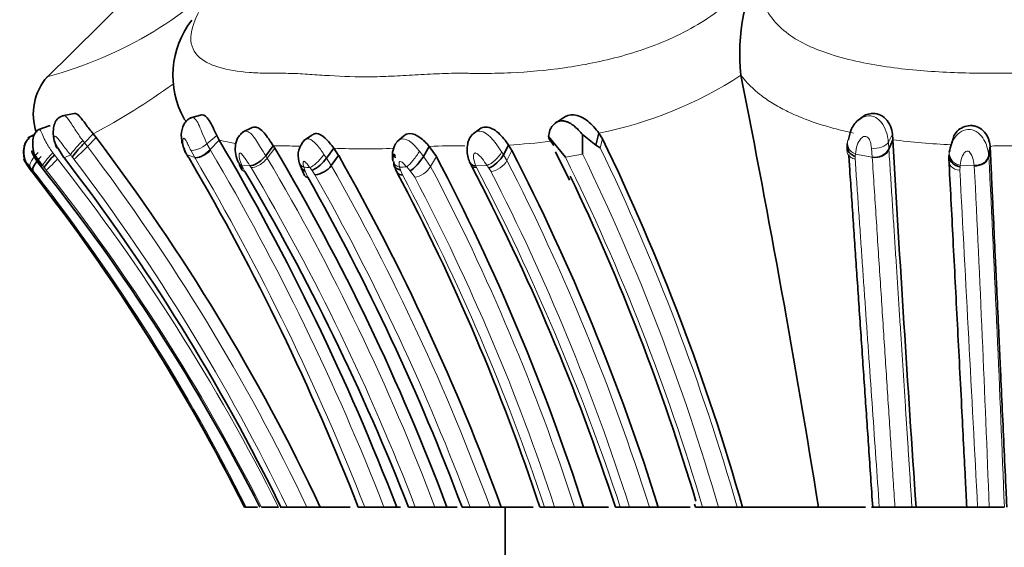
# Model space of a CAD drawing. Units: millimetres. Extents: x 0 to 834, y 0 to 1167.
# Drawn here: x 452 to 474, y 1052 to 1064 of the extents above; entities that cross this region are included whole.
import ezdxf
from ezdxf import colors
from ezdxf.entities.mleader import LeaderData, LeaderLine
from ezdxf.math import Vec2, Vec3

# ---------------------------------------------------------------- set-up
doc = ezdxf.new("R2010")
doc.units = ezdxf.units.MM
doc.layers.add('DV2_Défaut', color=7, linetype='Continuous')
doc.layers.add('Défaut', color=7, linetype='Continuous')

# ---------------------------------------------------------------- blocks, each defined once
blk = doc.blocks.new('_DOT')
at = {"color": 0}
blk.add_line((0, 0), (-1, 0), dxfattribs=at)
at = {"color": 0, "const_width": 0.333}
blk.add_lwpolyline([(-0.1665, 0, 1), (0.1665, 0, 1)], format="xyb", close=True, dxfattribs=at)
blk = doc.blocks.new('SE1')
at = {"layer": 'DV2_Défaut', "color": 7, "linetype": 'Continuous', "lineweight": 35}
for p, q in [((454.848, 1064.12), (452.974, 1062.267)), ((467.919, 1062.347), (467.918, 1062.349)), ((453.597, 1061.527), (453.34, 1061.473)), ((456.341, 1061.495), (456.099, 1061.431)), ((470.486, 1061.419), (470.432, 1061.379)), ((453.085, 1061.266), (452.82, 1061.175)), ((457.422, 1061.222), (457.214, 1061.122)), ((462.301, 1061.188), (462.165, 1061.093)), ((452.749, 1061.073), (452.605, 1061.006)), ((452.748, 1061.07), (452.609, 1061.005)), ((454.004, 1061.09), (453.819, 1060.896)), ((454.004, 1061.09), (454.068, 1061.011)), ((456.712, 1060.955), (456.519, 1060.751)), ((456.712, 1060.955), (456.661, 1061.052)), ((458.72, 1061.069), (458.533, 1060.943)), ((460.67, 1061.041), (460.531, 1060.917)), ((463.786, 1061.029), (464.15, 1060.588)), ((464.518, 1060.656), (464.515, 1061.075)), ((464.869, 1061.104), (464.803, 1060.843)), ((464.946, 1060.98), (464.869, 1061.104)), ((471.179, 1060.963), (471.096, 1060.76)), ((471.179, 1060.963), (471.171, 1061.083)), ((472.488, 1061.026), (472.45, 1060.895)), ((453.247, 1060.789), (453.373, 1060.591)), ((457.875, 1060.831), (457.713, 1060.617)), ((457.875, 1060.831), (457.907, 1060.781)), ((459.174, 1060.781), (459.015, 1060.568)), ((459.279, 1060.621), (459.174, 1060.781)), ((461.225, 1060.819), (461.1, 1060.605)), ((461.379, 1060.599), (461.225, 1060.819)), ((462.928, 1060.848), (462.819, 1060.638)), ((463.002, 1060.728), (462.928, 1060.848)), ((464.803, 1060.843), (464.896, 1060.788)), ((470.2, 1060.838), (470.197, 1060.723)), ((473.27, 1060.831), (473.242, 1060.618)), ((456.06, 1060.579), (456.096, 1060.513)), ((459.279, 1060.621), (459.12, 1060.41)), ((460.494, 1060.575), (460.475, 1060.656)), ((463.936, 1060.705), (464.237, 1060.091)), ((472.385, 1060.549), (472.389, 1060.644)), ((452.717, 1060.242), (452.657, 1060.32)), ((452.66, 1060.322), (452.724, 1060.239)), ((457.153, 1060.417), (457.209, 1060.311)), ((458.46, 1060.393), (458.549, 1060.193)), ((466.924, 1053.132), (466.943, 1053.07)), ((457.259, 1053.07), (457.283, 1053.07)), ((457.291, 1053.07), (457.537, 1053.07)), ((457.622, 1053.07), (457.986, 1053.07)), ((458.038, 1053.07), (458.023, 1053.07)), ((458.038, 1053.07), (458.172, 1053.07)), ((458.172, 1053.07), (458.598, 1053.07)), ((458.598, 1053.07), (458.884, 1053.07)), ((458.884, 1053.07), (459.527, 1053.07)), ((459.7, 1053.07), (459.84, 1053.07)), ((459.84, 1053.07), (460.251, 1053.07)), ((460.251, 1053.07), (460.525, 1053.07)), ((460.527, 1053.07), (460.61, 1053.07)), ((460.78, 1053.07), (460.925, 1053.07)), ((460.925, 1053.07), (461.343, 1053.07)), ((461.343, 1053.07), (461.606, 1053.07)), ((461.606, 1053.07), (461.826, 1053.07)), ((461.929, 1053.07), (462.101, 1053.07)), ((462.101, 1053.07), (462.532, 1053.07)), ((462.532, 1053.07), (462.772, 1053.07)), ((462.771, 1053.07), (463.459, 1053.07)), ((462.852, 1053.07), (462.852, 1050.57)), ((463.605, 1053.07), (463.7, 1053.07)), ((463.7, 1053.07), (463.918, 1053.07)), ((463.918, 1053.07), (464.344, 1053.07)), ((464.344, 1053.07), (464.538, 1053.07)), ((464.541, 1053.07), (465.075, 1053.07)), ((465.224, 1053.07), (465.329, 1053.07)), ((465.329, 1053.07), (465.527, 1053.07)), ((465.527, 1053.07), (465.952, 1053.07)), ((465.952, 1053.07), (466.144, 1053.07)), ((466.145, 1053.07), (466.826, 1053.07)), ((466.945, 1053.07), (467.094, 1053.07)), ((467.094, 1053.07), (467.435, 1053.07)), ((467.435, 1053.07), (467.836, 1053.07)), ((467.836, 1053.07), (467.952, 1053.07)), ((467.951, 1053.07), (469.585, 1053.07)), ((469.585, 1053.07), (470.592, 1053.07)), ((470.722, 1053.07), (470.891, 1053.07)), ((470.891, 1053.07), (471.227, 1053.07)), ((471.227, 1053.07), (471.591, 1053.07)), ((471.591, 1053.07), (471.678, 1053.07)), ((471.682, 1053.07), (472.821, 1053.07)), ((472.765, 1053.07), (473.001, 1053.07)), ((473.001, 1053.07), (473.25, 1053.07)), ((473.25, 1053.07), (473.575, 1053.07))]:
    blk.add_line(p, q, dxfattribs=at)
at = {"layer": 'DV2_Défaut', "color": 7, "linetype": 'Continuous', "lineweight": 18}
for p, q in [((453.782, 1060.945), (453.819, 1060.896)), ((454.068, 1061.011), (453.883, 1060.818)), ((456.661, 1061.052), (456.451, 1060.876)), ((464.946, 1060.98), (464.896, 1060.788)), ((471.171, 1061.083), (471.085, 1060.913)), ((453.819, 1060.896), (453.883, 1060.818)), ((456.187, 1060.579), (456.102, 1060.738)), ((456.451, 1060.876), (456.518, 1060.751)), ((457.907, 1060.781), (457.744, 1060.568)), ((470.738, 1060.59), (470.723, 1060.782)), ((471.085, 1060.913), (471.096, 1060.76)), ((471.096, 1060.76), (471.097, 1060.744)), ((473.272, 1060.812), (473.243, 1060.599)), ((453.14, 1060.68), (453.174, 1060.635)), ((453.174, 1060.635), (453.244, 1060.549)), ((453.518, 1060.639), (453.384, 1060.576)), ((453.595, 1060.545), (453.558, 1060.59)), ((456.187, 1060.579), (456.028, 1060.639)), ((457.713, 1060.617), (457.744, 1060.568)), ((458.963, 1060.644), (459.015, 1060.568)), ((459.015, 1060.568), (459.12, 1060.41)), ((461.015, 1060.716), (461.101, 1060.605)), ((461.1, 1060.604), (461.255, 1060.387)), ((461.379, 1060.599), (461.255, 1060.387)), ((462.781, 1060.698), (462.819, 1060.638)), ((462.819, 1060.638), (462.893, 1060.518)), ((463.002, 1060.728), (462.893, 1060.518)), ((464.518, 1060.656), (464.15, 1060.588)), ((470.373, 1060.599), (470.372, 1060.544)), ((470.738, 1060.59), (470.378, 1060.653)), ((472.389, 1060.644), (472.394, 1060.694)), ((473.242, 1060.614), (473.243, 1060.599)), ((452.709, 1060.304), (452.648, 1060.377)), ((452.919, 1060.407), (452.873, 1060.399)), ((452.954, 1060.364), (452.919, 1060.407)), ((452.997, 1060.311), (452.954, 1060.364)), ((457.373, 1060.404), (457.199, 1060.412)), ((457.226, 1060.355), (457.266, 1060.279)), ((457.398, 1060.364), (457.373, 1060.404)), ((458.53, 1060.371), (458.558, 1060.289)), ((458.707, 1060.305), (458.663, 1060.363)), ((460.588, 1060.372), (460.606, 1060.311)), ((460.605, 1060.311), (460.649, 1060.209)), ((460.816, 1060.293), (460.741, 1060.379)), ((462.466, 1060.409), (462.225, 1060.401)), ((462.225, 1060.401), (462.243, 1060.364)), ((462.551, 1060.279), (462.505, 1060.353)), ((472.624, 1060.378), (472.62, 1060.309)), ((472.93, 1060.406), (472.627, 1060.415)), ((452.803, 1060.188), (452.709, 1060.304)), ((458.557, 1060.289), (458.616, 1060.158)), ((458.77, 1060.21), (458.707, 1060.305)), ((460.913, 1060.157), (460.816, 1060.293))]:
    blk.add_line(p, q, dxfattribs=at)
for centre, radius, start, end in [((450.75, 1070.812), 8.795, 284.9366, 317.4729), ((463.163, 1069.641), 8.706, 281.304, 303.1108), ((447.81, 1072.961), 13.39, 297.5539, 306.2233), ((470.262, 1060.863), 0.824, 3.53, 34.9796), ((457.66, 1064.877), 4.035, 256.4237, 261.6948), ((473.179, 1076.823), 15.986, 262.8107, 267.3369), ((451.659, 1062.876), 3.031, 309.7089, 317.2115), ((418.376, 1033.899), 44.557, 25.4842, 37.1667), ((453.623, 1059.04), 3.363, 30.2658, 30.5833), ((411.358, 1034.059), 52.459, 21.2482, 30.5651), ((457.879, 1051.633), 9.198, 89.2656, 90.0212), ((458.072, 1051.551), 9.279, 87.6428, 90.4672), ((459.834, 1073.727), 12.963, 267.0854, 272.7643), ((461.762, 1049.715), 11.117, 88.8298, 92.7685), ((462.196, 1074.154), 13.326, 273.1473, 277.0343), ((421.576, 1039.867), 48.108, 15.9291, 25.777), ((473.672, 1038.009), 22.821, 87.8023, 90.3563), ((451.285, 1062.332), 2.649, 310.2691, 317.6946), ((418.462, 1033.252), 44.214, 26.6309, 38.1253), ((482.286, 1084.54), 37.402, 219.7209, 219.8181), ((418.422, 1033.865), 44.147, 25.7877, 37.1818), ((442.651, 1053.482), 15.171, 27.8903, 28.147), ((411.256, 1034.081), 52.163, 21.3484, 30.5301), ((416.291, 1036.056), 48.159, 20.6898, 30.5968), ((421.747, 1039.648), 47.292, 16.4883, 26.2809), ((422.204, 1040.035), 47.072, 16.077, 25.9815), ((465.122, 1061.064), 5.272, 354.9402, 355.5369), ((-179.555, 1028.031), 653.611, 2.195467, 2.856051), ((453.496, 1058.256), 2.285, 111.7994, 112.4182), ((418.62, 1033.254), 43.748, 26.9339, 38.2041), ((448.98, 1056.425), 9.135, 25.4833, 25.8798), ((416.526, 1036.105), 47.529, 20.9129, 30.6913), ((459.888, 1081.354), 21.026, 266.2972, 266.6598), ((415.686, 1035.752), 49.945, 20.2881, 29.5835), ((455.203, 1166.904), 106.668, 272.89341, 272.97568), ((420.013, 1038.66), 46.615, 18.0072, 27.7806), ((418.78, 1037.676), 49.028, 18.2997, 27.5651), ((473.018, 1067.664), 12.805, 214.5086, 214.8138), ((420.315, 1038.678), 47.853, 17.5037, 27.1559), ((-4318.568, 804.577), 4798.008, 2.968727, 3.055286), ((475.435, 1060.114), 2.824, 173.8785, 174.6284), ((473.966, 1060.462), 1.037, 183.0729, 183.6538), ((-158.745, 1029.157), 632.448, 2.166944, 2.83127), ((418.964, 1033.874), 42.866, 26.6042, 37.8695), ((415.165, 1035.514), 50.113, 20.5076, 29.5254), ((419.072, 1038.215), 47.036, 18.4114, 27.8792), ((420.177, 1038.701), 46.041, 18.1862, 27.7768), ((420.567, 1038.729), 47.192, 17.6919, 27.1718)]:
    blk.add_arc(centre, radius, start, end, dxfattribs=at)
at = {"layer": 'DV2_Défaut', "color": 7, "linetype": 'Continuous', "lineweight": 35}
for centre, radius, start, end in [((472.058, 1062.816), 4.166, 150.4969, 186.4349), ((457.639, 1062.346), 1.921, 141.9262, 209.0809), ((453.954, 1061.513), 1.233, 139.0807, 198.6998), ((208.685, 1010.994), 264.271, 9.1615, 11.20501), ((461.77, 1064.808), 4.105, 301.5957, 304.476), ((418.369, 1033.929), 44.81, 25.2885, 37.1852), ((411.202, 1034.08), 52.853, 21.0578, 30.5632), ((458.87, 1060.623), 0.461, 134.3169, 196.1633), ((462.326, 1058.053), 3.73, 48.4103, 54.0796), ((421.092, 1039.791), 48.705, 15.8224, 25.7895), ((1497.181, 1122.149), 1027.826, 183.41276, 183.853644), ((416.229, 1036.043), 48.466, 20.5677, 30.6909), ((460.935, 1060.614), 0.503, 149.1475, 192.2431), ((470.804, 1060.915), 0.331, 258.6134, 332.1577), ((454.539, 1059.303), 1.907, 135.6972, 146.209), ((418.416, 1033.7), 44.103, 26.0533, 37.5663), ((458.389, 1060.988), 0.754, 294.983, 326.1402), ((415.334, 1035.714), 50.513, 20.096, 29.5427), ((419.569, 1038.62), 47.235, 17.8134, 27.7297), ((420.127, 1038.666), 48.218, 17.3816, 27.229), ((440.825, 1051.363), 14.84, 37.126, 37.3474), ((438.321, 1049.47), 17.982, 37.1172, 37.3037), ((419.285, 1033.623), 42.955, 26.9197, 38.5624), ((410.521, 1033.852), 52.8, 21.3446, 30.3275), ((459.37, 1060.745), 0.976, 194.3666, 201.5503), ((458.73, 1060.687), 0.478, 274.735, 324.6127), ((461.277, 1060.664), 0.845, 196.4175, 209.2462), ((420.41, 1038.501), 47.12, 18.0081, 27.7129), ((418.626, 1033.644), 43.239, 26.6977, 37.9619), ((418.61, 1033.639), 43.259, 26.6915, 37.9441), ((414.035, 1034.749), 50.207, 21.403, 30.5646), ((414.785, 1035.35), 50.364, 20.6006, 29.5102), ((419.456, 1038.511), 46.481, 18.2503, 27.8913), ((421.225, 1039.541), 47.723, 16.6323, 25.6244)]:
    blk.add_arc(centre, radius, start, end, dxfattribs=at)
at = {"layer": 'DV2_Défaut', "color": 7, "linetype": 'Continuous', "lineweight": 18}
for centre, major_axis, ratio, start_param, end_param in [((453.709, 1060.84), (-0.201, -0.222), 0.062217, 4.277122, 5.893984), ((470.482, 1060.855), (0.276, -0.054), 0.795782, 2.865736, 3.253128), ((470.482, 1060.855), (0.276, -0.054), 0.795782, 3.675047, 4.484359), ((470.831, 1060.795), (0.279, 0.031), 0.755331, 4.292713, 5.895722), ((452.854, 1060.591), (-0.198, -0.225), 0.301521, 4.530034, 6.133022), ((453.123, 1060.622), (0.204, 0.22), 0.091115, 1.387553, 2.991136), ((458.827, 1060.577), (-0.205, -0.218), 0.205504, 0.460813, 2.065713), ((460.866, 1060.593), (-0.185, -0.24), 0.178204, 0.622855, 2.239951), ((462.582, 1060.624), (0.211, 0.209), 0.383334, 3.810848, 5.420104), ((472.661, 1060.522), (0.279, 0.025), 0.763531, 2.900666, 4.495311), ((472.965, 1060.611), (0.279, 0.023), 0.768101, 4.525886, 6.118064), ((457.371, 1060.627), (0.237, 0.168), 0.631628, 3.04192, 3.567597), ((457.439, 1060.493), (0.226, 0.188), 0.458483, 3.08927, 3.551954), ((458.695, 1060.585), (0.256, 0.126), 0.79811, 2.977267, 3.693139), ((460.715, 1060.585), (0.265, 0.101), 0.751554, 3.02554, 3.952747), ((461.039, 1060.369), (0.233, 0.176), 0.512189, 3.813422, 5.388031), ((462.667, 1060.493), (-0.234, -0.175), 0.530328, 0.711635, 2.307945)]:
    blk.add_ellipse(centre, major_axis=major_axis, ratio=ratio, start_param=start_param, end_param=end_param, dxfattribs=at)
at = {"layer": 'DV2_Défaut', "color": 7, "linetype": 'Continuous', "lineweight": 35}
for centre, major_axis, ratio, start_param, end_param in [((453.75, 1060.791), (0.201, 0.223), 0.069533, 1.142774, 2.750284), ((470.482, 1060.855), (0.276, -0.054), 0.795782, 3.253128, 3.675047), ((452.916, 1060.517), (0.2, 0.223), 0.265973, 1.423393, 2.997587), ((456.235, 1060.841), (0.229, 0.181), 0.606044, 2.922249, 3.31005), ((460.715, 1060.585), (0.265, 0.101), 0.751554, 2.347403, 3.02554), ((460.942, 1060.507), (0.195, 0.23), 0.236472, 3.767715, 5.340254), ((462.621, 1060.567), (0.212, 0.208), 0.385663, 3.813499, 5.409061), ((452.867, 1060.535), (0.21, 0.211), 0.226851, 2.824118, 3.203838), ((457.399, 1060.569), (0.237, 0.168), 0.62751, 2.771093, 3.56718), ((458.723, 1060.502), (0.251, 0.138), 0.748511, 2.963523, 3.664295), ((460.733, 1060.524), (0.258, 0.121), 0.706431, 2.702349, 3.904775), ((452.925, 1060.455), (0.208, 0.214), 0.007405, 2.850379, 3.230712), ((458.782, 1060.37), (0.229, 0.183), 0.471496, 3.084395, 3.600855)]:
    blk.add_ellipse(centre, major_axis=major_axis, ratio=ratio, start_param=start_param, end_param=end_param, dxfattribs=at)
at = {"layer": 'DV2_Défaut', "color": 7, "linetype": 'Continuous', "lineweight": 18}
for points, knots in [([(457.231, 1064.867), (457.124, 1064.765), (456.913, 1064.562), (456.645, 1064.259), (456.279, 1063.779), (455.924, 1062.947), (456.464, 1062.531), (457.227, 1062.412), (457.672, 1062.391), (457.905, 1062.389), (458.043, 1062.39), (458.249, 1062.39), (458.556, 1062.376), (459.109, 1062.335), (459.701, 1062.306), (460.349, 1062.323), (460.857, 1062.351), (461.378, 1062.381), (461.772, 1062.393), (462.033, 1062.39), (462.207, 1062.387), (462.516, 1062.386), (463.152, 1062.401), (464.118, 1062.485), (465.357, 1062.727), (466.647, 1063.186), (467.605, 1063.821), (468.16, 1064.411), (468.341, 1064.714), (468.432, 1064.867)], [0, 0, 0, 0, 0.022212, 0.043854, 0.065368, 0.129036, 0.252608, 0.314635, 0.345524, 0.36097, 0.368699, 0.376427, 0.407332, 0.438256, 0.499928, 0.530755, 0.561684, 0.592629, 0.623563, 0.631299, 0.639034, 0.654506, 0.685401, 0.746768, 0.808687, 0.871177, 0.934799, 0.96699, 1, 1, 1, 1]), ([(468.432, 1064.867), (468.399, 1064.764), (468.332, 1064.561), (468.315, 1064.257), (468.396, 1063.777), (468.842, 1063.205), (469.87, 1062.745), (471.083, 1062.499), (472.196, 1062.411), (472.963, 1062.391), (473.404, 1062.389), (473.847, 1062.392), (474.399, 1062.375), (475.269, 1062.335), (475.935, 1062.313), (476.821, 1062.315), (477.499, 1062.341), (478.379, 1062.381), (478.93, 1062.394), (479.372, 1062.387), (479.812, 1062.386), (480.573, 1062.402), (482.053, 1062.518), (483.685, 1062.944), (484.351, 1063.82), (484.412, 1064.41), (484.32, 1064.713), (484.273, 1064.867)], [0, 0, 0, 0, 0.022309, 0.043998, 0.065507, 0.129397, 0.187002, 0.254267, 0.316319, 0.347295, 0.36278, 0.378274, 0.409255, 0.440252, 0.500105, 0.501964, 0.563531, 0.594419, 0.62532, 0.64077, 0.656218, 0.687097, 0.74819, 0.871236, 0.934735, 0.966804, 1, 1, 1, 1]), ([(470.335, 1061.106), (470.273, 1061.12), (470.147, 1061.147), (469.963, 1061.194), (469.78, 1061.244), (469.542, 1061.316), (469.254, 1061.419), (468.93, 1061.56), (468.627, 1061.723), (468.386, 1061.885), (468.197, 1062.042), (468.048, 1062.186), (467.963, 1062.292), (467.919, 1062.347)], [0, 0, 0, 0, 0.061278, 0.122923, 0.184837, 0.246925, 0.36998, 0.494984, 0.618038, 0.745865, 0.82573, 0.910415, 1, 1, 1, 1]), ([(453.368, 1061.479), (453.368, 1061.479), (453.402, 1061.486), (453.476, 1061.414), (453.608, 1061.188), (453.723, 1061.026), (453.782, 1060.945)], [0, 0, 0, 0, 0.001137, 0.319226, 0.659239, 1, 1, 1, 1]), ([(455.995, 1061.362), (455.984, 1061.377), (455.967, 1061.401), (455.951, 1061.428), (455.945, 1061.438)], [0, 0, 0, 0, 0.592966, 1, 1, 1, 1]), ([(456.118, 1061.436), (456.123, 1061.438), (456.153, 1061.445), (456.216, 1061.407), (456.286, 1061.261), (456.363, 1061.069), (456.42, 1060.945), (456.451, 1060.876)], [0, 0, 0, 0, 0.047161, 0.270782, 0.506709, 0.72457, 1, 1, 1, 1]), ([(470.525, 1061.439), (470.581, 1061.466), (470.682, 1061.489), (470.832, 1061.442), (470.899, 1061.374), (470.937, 1061.335)], [0, 0, 0, 0, 0.408981, 0.65938, 1, 1, 1, 1]), ([(452.85, 1061.185), (452.858, 1061.189), (452.882, 1061.155), (452.935, 1061.028), (453.016, 1060.86), (453.095, 1060.747), (453.14, 1060.68)], [0, 0, 0, 0, 0.223097, 0.476307, 0.692633, 1, 1, 1, 1]), ([(472.457, 1060.911), (472.474, 1060.949), (472.527, 1061.037), (472.648, 1061.156), (472.841, 1061.205), (473.025, 1061.121), (473.142, 1060.971), (473.217, 1060.793), (473.233, 1060.682), (473.242, 1060.618)], [0, 0, 0, 0, 0.104806, 0.253746, 0.395514, 0.538699, 0.690534, 0.820367, 1, 1, 1, 1]), ([(453.518, 1060.639), (453.464, 1060.707), (453.37, 1060.828), (453.267, 1060.972), (453.205, 1061.039), (453.183, 1061.044), (453.177, 1061.041), (453.169, 1061.033), (453.165, 1060.989), (453.195, 1060.894), (453.229, 1060.824), (453.247, 1060.789)], [0, 0, 0, 0, 0.282046, 0.500048, 0.61943, 0.648943, 0.663799, 0.678732, 0.739774, 0.869835, 1, 1, 1, 1]), ([(456.102, 1060.738), (456.087, 1060.771), (456.055, 1060.836), (456.015, 1060.922), (455.981, 1060.976), (455.964, 1060.991), (455.941, 1060.999), (455.926, 1060.944), (455.945, 1060.814), (455.998, 1060.702), (456.028, 1060.639)], [0, 0, 0, 0, 0.129416, 0.259742, 0.322524, 0.352847, 0.382449, 0.500539, 0.716046, 1, 1, 1, 1]), ([(457.228, 1061.127), (457.251, 1061.142), (457.313, 1061.158), (457.416, 1061.084), (457.511, 1060.945), (457.611, 1060.781), (457.676, 1060.677), (457.713, 1060.617)], [0, 0, 0, 0, 0.15653, 0.356673, 0.568333, 0.751181, 1, 1, 1, 1]), ([(458.546, 1060.95), (458.572, 1060.973), (458.656, 1061.006), (458.813, 1060.868), (458.912, 1060.72), (458.963, 1060.644)], [0, 0, 0, 0, 0.2271697, 0.6008894, 1, 1, 1, 1]), ([(460.503, 1060.872), (460.532, 1060.928), (460.642, 1061.02), (460.851, 1060.914), (460.959, 1060.783), (461.015, 1060.716)], [0, 0, 0, 0, 0.320644, 0.649647, 1, 1, 1, 1]), ([(462.151, 1061.077), (462.184, 1061.113), (462.272, 1061.165), (462.427, 1061.124), (462.554, 1061.011), (462.673, 1060.861), (462.741, 1060.758), (462.781, 1060.698)], [0, 0, 0, 0, 0.192653, 0.384523, 0.585222, 0.760584, 1, 1, 1, 1]), ([(470.723, 1060.782), (470.718, 1060.816), (470.709, 1060.884), (470.682, 1060.976), (470.626, 1061.032), (470.554, 1061.041), (470.472, 1060.973), (470.4, 1060.836), (470.386, 1060.719), (470.378, 1060.653)], [0, 0, 0, 0, 0.130144, 0.260624, 0.322335, 0.381102, 0.50009, 0.717316, 1, 1, 1, 1]), ([(456.451, 1060.876), (456.4, 1060.833), (456.327, 1060.787), (456.189, 1060.733), (456.132, 1060.728), (456.102, 1060.738)], [0, 0, 0, 0, 0.5, 0.5, 1, 1, 1, 1]), ([(456.528, 1060.735), (456.481, 1060.686), (456.411, 1060.632), (456.277, 1060.571), (456.219, 1060.566), (456.187, 1060.579)], [0, 0, 0, 0, 0.5, 0.5, 1, 1, 1, 1]), ([(471.085, 1060.913), (471.064, 1060.872), (471.012, 1060.828), (470.87, 1060.776), (470.786, 1060.772), (470.723, 1060.782)], [0, 0, 0, 0, 0.5, 0.5, 1, 1, 1, 1]), ([(471.097, 1060.744), (471.108, 1060.569), (471.131, 1060.227), (471.163, 1059.715), (471.195, 1059.218), (471.226, 1058.735), (471.257, 1058.266), (471.286, 1057.804), (471.316, 1057.342), (471.346, 1056.88), (471.375, 1056.427), (471.404, 1055.98), (471.432, 1055.539), (471.46, 1055.103), (471.487, 1054.683), (471.514, 1054.271), (471.54, 1053.864), (471.566, 1053.463), (471.583, 1053.199), (471.591, 1053.07)], [0, 0, 0, 0, 0.072962, 0.1432, 0.210787, 0.275794, 0.338288, 0.398336, 0.459197, 0.520274, 0.578829, 0.634936, 0.692257, 0.747544, 0.800407, 0.85092, 0.902604, 0.952465, 1, 1, 1, 1]), ([(473.53, 1060.83), (473.495, 1060.83), (473.409, 1060.83), (473.322, 1060.831), (473.271, 1060.817)], [0, 0, 0, 0, 0.400017, 1, 1, 1, 1]), ([(457.373, 1060.404), (457.341, 1060.455), (457.292, 1060.53), (457.228, 1060.623), (457.192, 1060.662), (457.17, 1060.677), (457.143, 1060.676), (457.137, 1060.625), (457.147, 1060.535), (457.178, 1060.462), (457.199, 1060.412)], [0, 0, 0, 0, 0.254282, 0.381572, 0.443668, 0.473864, 0.503323, 0.623924, 0.748211, 1, 1, 1, 1]), ([(457.398, 1060.364), (457.44, 1060.361), (457.505, 1060.378), (457.641, 1060.457), (457.705, 1060.517), (457.744, 1060.568)], [0, 0, 0, 0, 0.5, 0.5, 1, 1, 1, 1]), ([(462.466, 1060.409), (462.432, 1060.459), (462.381, 1060.534), (462.3, 1060.627), (462.246, 1060.673), (462.217, 1060.678), (462.211, 1060.678), (462.201, 1060.676), (462.186, 1060.663), (462.172, 1060.623), (462.176, 1060.53), (462.206, 1060.452), (462.225, 1060.401)], [0, 0, 0, 0, 0.252347, 0.376905, 0.497566, 0.504968, 0.512294, 0.527012, 0.557181, 0.619188, 0.746266, 1, 1, 1, 1]), ([(470.198, 1060.724), (470.198, 1060.7), (470.205, 1060.675), (470.232, 1060.625), (470.255, 1060.601), (470.309, 1060.565), (470.34, 1060.551), (470.372, 1060.544)], [0, 0, 0, 0, 0.296682, 0.296682, 0.648341, 0.648341, 1, 1, 1, 1]), ([(470.372, 1060.544), (470.383, 1060.381), (470.405, 1060.06), (470.439, 1059.574), (470.472, 1059.091), (470.505, 1058.611), (470.538, 1058.134), (470.571, 1057.66), (470.604, 1057.191), (470.636, 1056.725), (470.683, 1056.056), (470.743, 1055.188), (470.818, 1054.124), (470.867, 1053.417), (470.891, 1053.07)], [0, 0, 0, 0, 0.069413, 0.137809, 0.205185, 0.271534, 0.336852, 0.401134, 0.464375, 0.52657, 0.587715, 0.730467, 0.867911, 1, 1, 1, 1]), ([(471.227, 1053.07), (471.215, 1053.264), (471.189, 1053.656), (471.151, 1054.247), (471.112, 1054.848), (471.072, 1055.458), (471.032, 1056.077), (470.991, 1056.704), (470.95, 1057.339), (470.908, 1057.98), (470.866, 1058.628), (470.823, 1059.28), (470.781, 1059.937), (470.752, 1060.371), (470.738, 1060.59)], [0, 0, 0, 0, 0.073127, 0.148147, 0.225048, 0.303821, 0.384455, 0.466937, 0.551257, 0.637402, 0.725361, 0.815122, 0.906672, 1, 1, 1, 1]), ([(472.627, 1060.415), (472.594, 1060.422), (472.559, 1060.434), (472.494, 1060.47), (472.465, 1060.494), (472.442, 1060.521)], [0, 0, 0, 0, 0.5, 0.5, 1, 1, 1, 1]), ([(472.93, 1060.407), (472.922, 1060.465), (472.91, 1060.551), (472.866, 1060.657), (472.827, 1060.703), (472.797, 1060.72), (472.745, 1060.719), (472.698, 1060.659), (472.646, 1060.555), (472.635, 1060.471), (472.627, 1060.415)], [0, 0, 0, 0, 0.254129, 0.38182, 0.444186, 0.474297, 0.50346, 0.623322, 0.748281, 1, 1, 1, 1]), ([(458.663, 1060.363), (458.643, 1060.39), (458.612, 1060.429), (458.572, 1060.474), (458.55, 1060.492), (458.537, 1060.499), (458.511, 1060.499), (458.512, 1060.441), (458.524, 1060.395), (458.53, 1060.371)], [0, 0, 0, 0, 0.255447, 0.382216, 0.444383, 0.475045, 0.504453, 0.747282, 1, 1, 1, 1]), ([(460.741, 1060.379), (460.72, 1060.401), (460.681, 1060.443), (460.624, 1060.496), (460.594, 1060.496), (460.585, 1060.49), (460.577, 1060.474), (460.574, 1060.432), (460.582, 1060.396), (460.588, 1060.372)], [0, 0, 0, 0, 0.252235, 0.494982, 0.524654, 0.555161, 0.617251, 0.744058, 1, 1, 1, 1])]:
    blk.add_open_spline(points, degree=3, knots=knots, dxfattribs=at)
at = {"layer": 'DV2_Défaut', "color": 7, "linetype": 'Continuous', "lineweight": 35}
for points, knots in [([(453.368, 1061.479), (453.36, 1061.477), (453.345, 1061.473), (453.307, 1061.459), (453.256, 1061.429), (453.197, 1061.362), (453.155, 1061.25), (453.146, 1061.116), (453.158, 1060.95), (453.198, 1060.855), (453.229, 1060.785)], [0, 0, 0, 0, 0.026896, 0.058613, 0.14208, 0.261986, 0.425487, 0.603246, 0.740233, 1, 1, 1, 1]), ([(453.598, 1061.527), (453.607, 1061.529), (453.645, 1061.528), (453.723, 1061.468), (453.844, 1061.295), (453.948, 1061.162), (454.004, 1061.09)], [0, 0, 0, 0, 0.095282, 0.371762, 0.663658, 1, 1, 1, 1]), ([(456.118, 1061.436), (456.096, 1061.428), (456.055, 1061.412), (455.997, 1061.36), (455.946, 1061.284), (455.897, 1061.147), (455.894, 1060.929), (455.953, 1060.775), (455.992, 1060.683)], [0, 0, 0, 0, 0.077681, 0.175415, 0.28827, 0.415183, 0.697447, 1, 1, 1, 1]), ([(456.661, 1061.052), (456.609, 1061.16), (456.553, 1061.29), (456.444, 1061.463), (456.39, 1061.504), (456.345, 1061.496), (456.344, 1061.496), (456.343, 1061.496)], [0, 0, 0, 0, 0.491684, 0.491684, 0.983367, 0.983367, 1, 1, 1, 1]), ([(464.515, 1061.074), (464.491, 1061.102), (464.444, 1061.156), (464.372, 1061.228), (464.301, 1061.286), (464.23, 1061.33), (464.159, 1061.358), (464.091, 1061.369), (464.028, 1061.365), (463.951, 1061.34), (463.871, 1061.276), (463.808, 1061.163), (463.792, 1061.077), (463.784, 1061.031)], [0, 0, 0, 0, 0.102588, 0.195765, 0.2801, 0.356874, 0.428177, 0.496872, 0.556877, 0.616639, 0.739734, 0.859902, 1, 1, 1, 1]), ([(464.869, 1061.104), (464.802, 1061.192), (464.719, 1061.292), (464.54, 1061.436), (464.43, 1061.491), (464.243, 1061.502), (464.16, 1061.478), (464.097, 1061.427)], [0, 0, 0, 0, 0.360367, 0.360367, 0.720733, 0.720733, 1, 1, 1, 1]), ([(470.229, 1060.967), (470.245, 1061.044), (470.278, 1061.202), (470.401, 1061.369), (470.503, 1061.429), (470.525, 1061.439)], [0, 0, 0, 0, 0.435124, 0.883511, 1, 1, 1, 1]), ([(471.171, 1061.083), (471.164, 1061.195), (471.113, 1061.326), (470.94, 1061.497), (470.825, 1061.536), (470.636, 1061.519), (470.558, 1061.482), (470.496, 1061.428)], [0, 0, 0, 0, 0.359094, 0.359094, 0.718188, 0.718188, 1, 1, 1, 1]), ([(452.847, 1061.184), (452.833, 1061.177), (452.808, 1061.164), (452.761, 1061.116), (452.72, 1061.028), (452.704, 1060.9), (452.714, 1060.738), (452.769, 1060.553), (452.843, 1060.444), (452.887, 1060.382)], [0, 0, 0, 0, 0.058101, 0.123062, 0.264911, 0.412926, 0.5478, 0.777517, 1, 1, 1, 1]), ([(457.422, 1061.223), (457.438, 1061.231), (457.463, 1061.237), (457.497, 1061.235), (457.53, 1061.227), (457.591, 1061.198), (457.68, 1061.116), (457.783, 1060.975), (457.844, 1060.88), (457.875, 1060.831)], [0, 0, 0, 0, 0.119478, 0.17219, 0.224967, 0.330998, 0.546403, 0.763118, 1, 1, 1, 1]), ([(462.928, 1060.848), (462.863, 1060.939), (462.795, 1061.031), (462.626, 1061.184), (462.534, 1061.233), (462.393, 1061.237), (462.343, 1061.221), (462.303, 1061.19)], [0, 0, 0, 0, 0.385364, 0.385364, 0.770728, 0.770728, 1, 1, 1, 1]), ([(472.486, 1061.03), (472.505, 1061.073), (472.576, 1061.191), (472.754, 1061.271), (472.887, 1061.266), (472.943, 1061.257), (473.038, 1061.225), (473.156, 1061.135), (473.244, 1060.987), (473.261, 1060.891), (473.269, 1060.832)], [0, 0, 0, 0, 0.139218, 0.411537, 0.447511, 0.483501, 0.555781, 0.702856, 0.850321, 1, 1, 1, 1]), ([(452.63, 1060.992), (452.608, 1060.973), (452.567, 1060.936), (452.529, 1060.849), (452.512, 1060.752), (452.513, 1060.632), (452.541, 1060.501), (452.587, 1060.422), (452.613, 1060.38)], [0, 0, 0, 0, 0.125284, 0.270576, 0.423132, 0.564852, 0.798243, 1, 1, 1, 1]), ([(452.634, 1060.993), (452.611, 1060.974), (452.571, 1060.936), (452.533, 1060.85), (452.516, 1060.753), (452.517, 1060.633), (452.544, 1060.503), (452.59, 1060.425), (452.615, 1060.383)], [0, 0, 0, 0, 0.12609, 0.272276, 0.425184, 0.567134, 0.79987, 1, 1, 1, 1]), ([(452.634, 1060.993), (452.634, 1061.007), (452.636, 1061.017), (452.639, 1061.019), (452.639, 1061.019)], [0, 0, 0, 0, 0.937979, 1, 1, 1, 1]), ([(457.229, 1061.128), (457.203, 1061.109), (457.159, 1061.076), (457.091, 1060.973), (457.051, 1060.825), (457.061, 1060.639), (457.1, 1060.535), (457.125, 1060.475)], [0, 0, 0, 0, 0.136419, 0.267423, 0.518267, 0.761487, 1, 1, 1, 1]), ([(459.174, 1060.781), (459.115, 1060.858), (459.055, 1060.936), (458.924, 1061.058), (458.858, 1061.095), (458.771, 1061.097), (458.744, 1061.087), (458.721, 1061.071)], [0, 0, 0, 0, 0.395672, 0.395672, 0.791343, 0.791343, 1, 1, 1, 1]), ([(461.225, 1060.819), (461.162, 1060.889), (461.096, 1060.958), (460.951, 1061.064), (460.874, 1061.097), (460.753, 1061.095), (460.705, 1061.075), (460.67, 1061.04)], [0, 0, 0, 0, 0.363418, 0.363418, 0.726836, 0.726836, 1, 1, 1, 1]), ([(462.153, 1061.079), (462.124, 1061.043), (462.081, 1060.987), (462.043, 1060.858), (462.033, 1060.724), (462.055, 1060.577), (462.086, 1060.498), (462.104, 1060.455)], [0, 0, 0, 0, 0.204074, 0.3617, 0.60275, 0.810077, 1, 1, 1, 1]), ([(463.903, 1060.839), (463.898, 1060.845), (463.887, 1060.859), (463.87, 1060.878), (463.85, 1060.904), (463.826, 1060.937), (463.802, 1060.979), (463.791, 1061.013), (463.784, 1061.031)], [0, 0, 0, 0, 0.080327, 0.189261, 0.328487, 0.499318, 0.749891, 1, 1, 1, 1]), ([(456.519, 1060.751), (456.472, 1060.7), (456.404, 1060.644), (456.273, 1060.577), (456.217, 1060.569), (456.187, 1060.579)], [0, 0, 0, 0, 0.5, 0.5, 1, 1, 1, 1]), ([(470.2, 1060.826), (470.199, 1060.795), (470.204, 1060.763), (470.234, 1060.702), (470.257, 1060.674), (470.311, 1060.628), (470.343, 1060.611), (470.373, 1060.599)], [0, 0, 0, 0, 0.334368, 0.334368, 0.667184, 0.667184, 1, 1, 1, 1]), ([(472.394, 1060.694), (472.406, 1060.753), (472.42, 1060.826), (472.451, 1060.899), (472.457, 1060.911)], [0, 0, 0, 0, 0.823715, 1, 1, 1, 1]), ([(473.271, 1060.817), (473.278, 1060.677), (473.29, 1060.411), (473.308, 1060.018), (473.326, 1059.639), (473.349, 1059.129), (473.37, 1058.675), (473.389, 1058.274), (473.401, 1058.005), (473.423, 1057.53), (473.448, 1056.981), (473.474, 1056.425), (473.5, 1055.862), (473.533, 1055.151), (473.573, 1054.285), (473.605, 1053.589), (473.624, 1053.183), (473.629, 1053.07)], [0, 0, 0, 0, 0.056463, 0.110506, 0.162113, 0.211269, 0.317252, 0.343784, 0.370334, 0.423486, 0.530036, 0.583449, 0.636965, 0.744322, 0.851757, 0.959109, 1, 1, 1, 1]), ([(452.648, 1060.377), (452.623, 1060.407), (452.576, 1060.464), (452.526, 1060.536), (452.518, 1060.54), (452.518, 1060.54), (452.518, 1060.537), (452.521, 1060.529), (452.533, 1060.506), (452.566, 1060.449), (452.601, 1060.401), (452.625, 1060.368)], [0, 0, 0, 0, 0.254532, 0.497334, 0.504755, 0.512104, 0.526961, 0.557568, 0.619499, 0.745777, 1, 1, 1, 1]), ([(452.919, 1060.407), (452.874, 1060.465), (452.808, 1060.552), (452.736, 1060.661), (452.699, 1060.718), (452.69, 1060.722), (452.689, 1060.722), (452.689, 1060.718), (452.693, 1060.702), (452.712, 1060.654), (452.766, 1060.546), (452.83, 1060.458), (452.873, 1060.399)], [0, 0, 0, 0, 0.252774, 0.377666, 0.497994, 0.50535, 0.512617, 0.52728, 0.557636, 0.619826, 0.74703, 1, 1, 1, 1]), ([(457.373, 1060.404), (457.413, 1060.403), (457.476, 1060.424), (457.609, 1060.508), (457.673, 1060.567), (457.713, 1060.617)], [0, 0, 0, 0, 0.5, 0.5, 1, 1, 1, 1]), ([(470.75, 1053.07), (470.735, 1053.282), (470.706, 1053.707), (470.664, 1054.325), (470.623, 1054.933), (470.582, 1055.532), (470.54, 1056.138), (470.498, 1056.752), (470.457, 1057.36), (470.417, 1057.952), (470.377, 1058.526), (470.339, 1059.095), (470.3, 1059.667), (470.265, 1060.182), (470.243, 1060.504), (470.234, 1060.636)], [0, 0, 0, 0, 0.079435, 0.159865, 0.235071, 0.311993, 0.390623, 0.470953, 0.552973, 0.631579, 0.707679, 0.785147, 0.863975, 0.944157, 1, 1, 1, 1]), ([(472.623, 1060.378), (472.558, 1060.39), (472.484, 1060.426), (472.392, 1060.531), (472.378, 1060.596), (472.389, 1060.644)], [0, 0, 0, 0, 0.5, 0.5, 1, 1, 1, 1]), ([(472.77, 1053.07), (472.76, 1053.259), (472.738, 1053.68), (472.703, 1054.363), (472.662, 1055.178), (472.616, 1056.068), (472.568, 1056.998), (472.521, 1057.91), (472.475, 1058.804), (472.43, 1059.686), (472.4, 1060.259), (472.385, 1060.549)], [0, 0, 0, 0, 0.071419, 0.159845, 0.261555, 0.386347, 0.508769, 0.631447, 0.754718, 0.875969, 1, 1, 1, 1]), ([(472.93, 1060.407), (473.006, 1060.405), (473.085, 1060.428), (473.199, 1060.507), (473.235, 1060.561), (473.242, 1060.618)], [0, 0, 0, 0, 0.5, 0.5, 1, 1, 1, 1]), ([(462.115, 1060.451), (462.116, 1060.439), (462.118, 1060.427), (462.128, 1060.407), (462.134, 1060.399), (462.142, 1060.392)], [0, 0, 0, 0, 0.499797, 0.499797, 1, 1, 1, 1])]:
    blk.add_open_spline(points, degree=3, knots=knots, dxfattribs=at)
for points in [[(456.021, 1060.632), (456.028, 1060.609), (456.042, 1060.591), (456.06, 1060.579)], [(472.442, 1060.521), (472.419, 1060.549), (472.404, 1060.579), (472.396, 1060.609)], [(462.101, 1060.463), (462.121, 1060.42), (462.173, 1060.398), (462.225, 1060.401)], [(460.649, 1060.209), (460.601, 1060.206), (460.557, 1060.22), (460.538, 1060.255)]]:
    blk.add_open_spline(points, degree=3, dxfattribs=at)
at = {"layer": 'DV2_Défaut', "color": 7, "linetype": 'Continuous', "lineweight": 18}
for points in [[(472.396, 1060.609), (472.389, 1060.639), (472.388, 1060.668), (472.394, 1060.694)], [(462.142, 1060.392), (462.166, 1060.37), (462.204, 1060.361), (462.243, 1060.364)]]:
    blk.add_open_spline(points, degree=3, dxfattribs=at)

msp = doc.modelspace()

# ---------------------------------------------------------------- block references
at = {"layer": 'Défaut'}
msp.add_blockref('SE1', (0, 0), dxfattribs=at)

# ---------------------------------------------------------------- leaders
at = {"layer": 'Défaut', "color": 7, "linetype": 'Continuous', "lineweight": 18}
ml = msp.add_multileader_mtext('Standard', dxfattribs=at)
ml.set_content('{\\pxsm0.9;\\fSolid Edge ISO|b1||i0||c0|p34;\\W1.;16/05/2017\\P}', color=256)
ml.set_leader_properties()
ml.set_arrow_properties(name='DOT')
ml.build(insert=Vec2(0, 0))
ml.multileader.update_dxf_attribs({"leader_type": 0, "dogleg_length": 0, "arrow_head_size": 12})
ctx = ml.context
ctx.base_point, ctx.char_height, ctx.arrow_head_size, ctx.landing_gap_size = Vec3(656.602, 1156.973), 12, 12, 4.2
notes = []
notes.append((ctx, [(0, (0, 0, 0), (0, 0), (1, 0), 1, [])]))
ctx.mtext.insert = Vec3(658.602, 1163.093)
for ctx, leaders in notes:
    for number, flags, end, landing, length, lines in leaders:
        leader = LeaderData()
        leader.index, (leader.has_last_leader_line, leader.has_dogleg_vector, leader.attachment_direction) = number, flags
        leader.last_leader_point, leader.dogleg_vector, leader.dogleg_length = Vec3(end), Vec3(landing), length
        for number, points, colour, breaks in lines:
            line = LeaderLine()
            line.index, line.vertices, line.color, line.breaks = number, Vec3.list(points), colors.encode_raw_color(colour), breaks
            leader.lines.append(line)
        ctx.leaders.append(leader)

doc.saveas('drawing.dxf')
